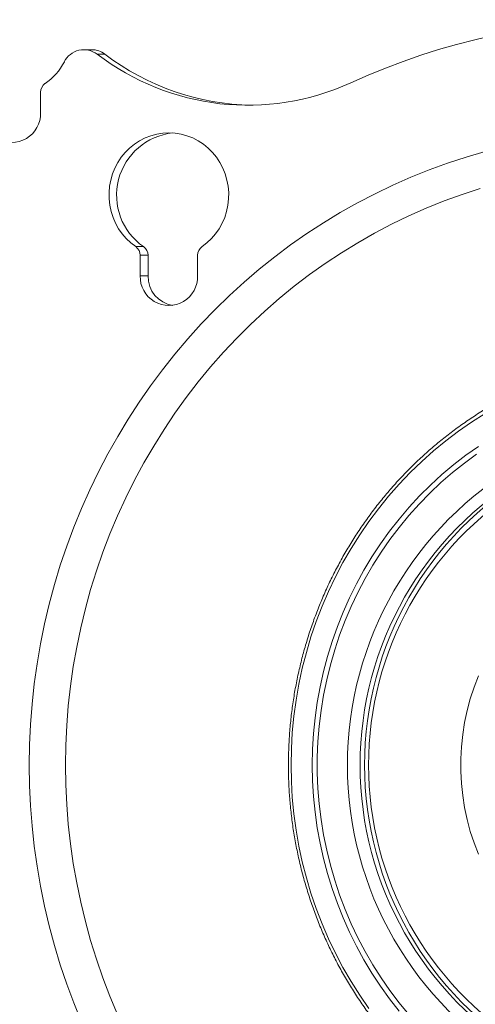
# Model space of a CAD drawing. Units: inches. Extents: x 4 to 132, y 2 to 86.
# Drawn here: x 52 to 54, y 34 to 37 of the extents above; entities that cross this region are included whole.
import ezdxf

# ---------------------------------------------------------------- set-up
doc = ezdxf.new("R2010")
doc.units = ezdxf.units.IN
doc.header["$MEASUREMENT"] = 0

msp = doc.modelspace()

# ---------------------------------------------------------------- linework, layer by layer
at = {"color": 7, "linetype": 'Continuous', "lineweight": 15}
for p, q in [((52.5241, 37.2467), (52.5004, 37.2467)), ((52.564, 37.2332), (52.5403, 37.2332)), ((52.3693, 37.0559), (52.3693, 37.1183)), ((52.657, 36.6522), (52.6806, 36.6522)), ((52.6704, 36.6262), (52.6704, 36.5637)), ((52.6941, 36.6262), (52.6704, 36.6262)), ((52.6941, 36.6262), (52.6941, 36.5637)), ((52.844, 36.5637), (52.844, 36.6262)), ((52.6941, 36.5637), (52.6704, 36.5637))]:
    msp.add_line(p, q, dxfattribs=at)
at = {"color": 7, "linetype": 'Continuous', "lineweight": 15, "flags": 128}
for points in [[(52.8575, 36.6522), (52.8723, 36.6636), (52.8859, 36.6765), (52.8982, 36.6908), (52.909, 36.7063), (52.9183, 36.7229), (52.9258, 36.7404), (52.9316, 36.7586), (52.9356, 36.7773), (52.9377, 36.7963), (52.9379, 36.8154), (52.9363, 36.8345), (52.9328, 36.8533), (52.9274, 36.8716), (52.9203, 36.8893), (52.9115, 36.9061), (52.901, 36.9219), (52.8891, 36.9365), (52.8758, 36.9498), (52.8613, 36.9616), (52.8456, 36.9718), (52.8291, 36.9803), (52.8118, 36.987), (52.7939, 36.9918), (52.7757, 36.9948), (52.7572, 36.9957), (52.7388, 36.9948), (52.7205, 36.9918), (52.7027, 36.987), (52.6854, 36.9803), (52.6688, 36.9718), (52.6532, 36.9616), (52.6386, 36.9498), (52.6253, 36.9365), (52.6134, 36.9219), (52.603, 36.9061), (52.5941, 36.8893), (52.587, 36.8716), (52.5817, 36.8533), (52.5781, 36.8345), (52.5765, 36.8154), (52.5767, 36.7963), (52.5789, 36.7773), (52.5828, 36.7586), (52.5886, 36.7404), (52.5962, 36.7229), (52.6054, 36.7063), (52.6162, 36.6908), (52.6285, 36.6765), (52.6421, 36.6636), (52.657, 36.6522)], [(52.335, 35.0874), (52.336, 35.1487), (52.3388, 35.21), (52.3436, 35.2712), (52.3502, 35.3321), (52.3587, 35.3929), (52.3691, 35.4533), (52.3813, 35.5133), (52.3954, 35.5729), (52.4113, 35.632), (52.4291, 35.6905), (52.4486, 35.7484), (52.47, 35.8057), (52.493, 35.8622), (52.5179, 35.9179), (52.5444, 35.9727), (52.5726, 36.0266), (52.6025, 36.0796), (52.634, 36.1316), (52.667, 36.1825), (52.7017, 36.2322), (52.7378, 36.2808), (52.7754, 36.3281), (52.8145, 36.3742), (52.855, 36.419), (52.8969, 36.4624), (52.94, 36.5043), (52.9845, 36.5448), (53.0301, 36.5839), (53.077, 36.6213), (53.125, 36.6573), (53.1741, 36.6915), (53.2242, 36.7242), (53.2753, 36.7552), (53.3273, 36.7844), (53.3802, 36.8119), (53.4339, 36.8376), (53.4884, 36.8616), (53.5436, 36.8837), (53.5995, 36.9039), (53.6559, 36.9223), (53.7129, 36.9389)], [(52.4445, 35.0874), (52.4455, 35.1471), (52.4483, 35.2067), (52.453, 35.2662), (52.4596, 35.3255), (52.4681, 35.3846), (52.4785, 35.4433), (52.4907, 35.5016), (52.5048, 35.5595), (52.5207, 35.6169), (52.5384, 35.6737), (52.5579, 35.7299), (52.5792, 35.7854), (52.6022, 35.8401), (52.6269, 35.894), (52.6533, 35.947), (52.6815, 35.9992), (52.7112, 36.0503), (52.7426, 36.1004), (52.7755, 36.1493), (52.8099, 36.1972), (52.8459, 36.2438), (52.8833, 36.2892), (52.9221, 36.3333), (52.9624, 36.376), (53.0039, 36.4174), (53.0467, 36.4573), (53.0908, 36.4957), (53.1361, 36.5326), (53.1825, 36.5679), (53.23, 36.6016), (53.2786, 36.6337), (53.3281, 36.6641), (53.3786, 36.6928), (53.43, 36.7198), (53.4822, 36.745), (53.5352, 36.7684), (53.5889, 36.79), (53.6432, 36.8098), (53.6982, 36.8277)], [(53.7127, 36.1484), (53.6722, 36.1227), (53.6328, 36.0953), (53.5944, 36.0663), (53.5572, 36.0357), (53.5212, 36.0036), (53.4865, 35.97), (53.4531, 35.935), (53.4211, 35.8987), (53.3905, 35.8611), (53.3614, 35.8222), (53.3338, 35.7822), (53.3077, 35.741), (53.2833, 35.6988), (53.2605, 35.6556), (53.2395, 35.6115), (53.2201, 35.5666), (53.2025, 35.5209), (53.1866, 35.4745), (53.1726, 35.4274), (53.1604, 35.3799), (53.15, 35.3318), (53.1415, 35.2834), (53.1349, 35.2347), (53.1301, 35.1857), (53.1273, 35.1366), (53.1263, 35.0874)], [(53.4531, 34.3447), (53.4242, 34.3816), (53.3968, 34.4197), (53.371, 34.4589), (53.3467, 34.4992), (53.3241, 34.5405), (53.3031, 34.5827), (53.2839, 34.6258), (53.2663, 34.6697), (53.2506, 34.7143), (53.2366, 34.7595), (53.2244, 34.8053), (53.2141, 34.8516), (53.2056, 34.8982), (53.199, 34.9452), (53.1943, 34.9925), (53.1915, 35.0399), (53.1905, 35.0874), (53.1915, 35.1349), (53.1943, 35.1823), (53.199, 35.2295), (53.2056, 35.2765), (53.2141, 35.3232), (53.2244, 35.3694), (53.2366, 35.4152), (53.2506, 35.4605), (53.2663, 35.5051), (53.2839, 35.5489), (53.3031, 35.592), (53.3241, 35.6342), (53.3467, 35.6755), (53.371, 35.7158), (53.3968, 35.755), (53.4242, 35.7931), (53.4531, 35.83), (53.4834, 35.8656), (53.5151, 35.8999), (53.5482, 35.9327), (53.5825, 35.9642), (53.6181, 35.9941), (53.6548, 36.0225), (53.6926, 36.0493)], [(53.6873, 36.0261), (53.6502, 35.999), (53.6142, 35.9703), (53.5793, 35.9401), (53.5458, 35.9084), (53.5135, 35.8752), (53.4825, 35.8407), (53.453, 35.8049), (53.4249, 35.7679), (53.3984, 35.7297), (53.3734, 35.6903), (53.35, 35.65), (53.3283, 35.6086), (53.3082, 35.5664), (53.2898, 35.5233), (53.2732, 35.4795), (53.2584, 35.4349), (53.2453, 35.3898), (53.2341, 35.3442), (53.2247, 35.2981), (53.2172, 35.2516), (53.2115, 35.2049), (53.2077, 35.158), (53.2058, 35.1109), (53.2058, 35.0638), (53.2077, 35.0168), (53.2115, 34.9698), (53.2172, 34.9231), (53.2247, 34.8766), (53.2341, 34.8306), (53.2453, 34.7849), (53.2584, 34.7398), (53.2732, 34.6953), (53.2898, 34.6514), (53.3082, 34.6084), (53.3283, 34.5661), (53.35, 34.5248), (53.3734, 34.4844), (53.3984, 34.4451), (53.4249, 34.4068), (53.453, 34.3698), (53.4825, 34.334)], [(53.6925, 35.3568), (53.6794, 35.3225), (53.6681, 35.2875), (53.6587, 35.2519), (53.6511, 35.2158), (53.6454, 35.1794), (53.6415, 35.1427), (53.6396, 35.1058), (53.6396, 35.0689), (53.6415, 35.032), (53.6454, 34.9953), (53.6511, 34.9589), (53.6587, 34.9228), (53.6681, 34.8872), (53.6794, 34.8522), (53.6925, 34.8179)], [(52.493, 34.3126), (52.47, 34.3691), (52.4486, 34.4263), (52.4291, 34.4842), (52.4113, 34.5428), (52.3954, 34.6018), (52.3813, 34.6614), (52.3691, 34.7215), (52.3587, 34.7819), (52.3502, 34.8426), (52.3436, 34.9036), (52.3388, 34.9647), (52.336, 35.026), (52.335, 35.0874)], [(52.6022, 34.3346), (52.5792, 34.3894), (52.5579, 34.4448), (52.5384, 34.501), (52.5207, 34.5578), (52.5048, 34.6152), (52.4907, 34.6731), (52.4785, 34.7315), (52.4681, 34.7902), (52.4596, 34.8492), (52.453, 34.9085), (52.4483, 34.968), (52.4455, 35.0277), (52.4445, 35.0874)], [(53.1263, 35.0874), (53.1273, 35.0382), (53.1301, 34.989), (53.1349, 34.9401), (53.1415, 34.8913), (53.15, 34.8429), (53.1604, 34.7949), (53.1726, 34.7473), (53.1866, 34.7003), (53.2025, 34.6539), (53.2201, 34.6082), (53.2395, 34.5632), (53.2605, 34.5191), (53.2833, 34.476), (53.3077, 34.4337), (53.3338, 34.3926), (53.3614, 34.3525)]]:
    msp.add_lwpolyline(points, dxfattribs=at)
at = {"color": 7, "linetype": 'Continuous', "lineweight": 15}
for centre, radius, start, end in [((54.1812, 35.2363), 2.1009, 65.4052, 114.5948), ((52.5003, 37.1803), 0.0663, 52.9582, 153.0483), ((52.524, 37.1808), 0.0659, 52.6633, 89.9063), ((52.9957, 37.8285), 0.7495, 232.5847, 294.529), ((53.0211, 37.8327), 0.7539, 232.6734, 268.9894), ((52.2773, 37.2965), 0.1852, 304.74, 332.2849), ((52.4009, 37.1185), 0.0316, 125.0556, 180.3108), ((52.2825, 37.0534), 0.0868, 178.3743, 1.6257), ((52.7878, 36.8075), 0.1887, 95.7058, 235.4005), ((52.6388, 36.6263), 0.0316, 359.687, 54.9467), ((52.6625, 36.6263), 0.0316, 359.6851, 54.9526), ((52.8756, 36.6263), 0.0316, 125.0533, 180.313), ((52.7572, 36.5613), 0.0868, 178.3743, 1.6257), ((52.783, 36.5624), 0.0889, 179.13, 260.989), ((54.349, 35.0874), 1.0524, 120.0718, 239.9282), ((54.356, 35.0874), 1.0209, 120.5222, 239.4778), ((54.3686, 35.0874), 1.0201, 120.5343, 239.4657), ((54.352, 35.0874), 0.9915, 121.7562, 238.2438)]:
    msp.add_arc(centre, radius, start, end, dxfattribs=at)
msp.add_open_spline([(53.9022, 36.2538), (53.8972, 36.2519), (53.8781, 36.2448), (53.8454, 36.2307), (53.8042, 36.2115), (53.7637, 36.1906), (53.724, 36.1682), (53.6852, 36.1442), (53.6473, 36.1188), (53.6103, 36.0918), (53.5743, 36.0635), (53.5394, 36.0338), (53.5056, 36.0027), (53.4729, 35.9703), (53.4415, 35.9367), (53.4113, 35.9019), (53.3823, 35.866), (53.3547, 35.8289), (53.3285, 35.7908), (53.3036, 35.7516), (53.2802, 35.7116), (53.2583, 35.6706), (53.2378, 35.6289), (53.2189, 35.5863), (53.2016, 35.5431), (53.1858, 35.4992), (53.1717, 35.4547), (53.1592, 35.4097), (53.1483, 35.3643), (53.139, 35.3185), (53.1315, 35.2723), (53.1256, 35.2259), (53.1214, 35.1792), (53.1189, 35.1325), (53.1182, 35.0856), (53.1191, 35.0388), (53.1217, 34.9921), (53.126, 34.9455), (53.132, 34.899), (53.1397, 34.8529), (53.149, 34.8071), (53.16, 34.7617), (53.1727, 34.7167), (53.187, 34.6723), (53.2028, 34.6284), (53.2203, 34.5852), (53.2393, 34.5427), (53.2599, 34.501), (53.2819, 34.4601), (53.3054, 34.4201), (53.3304, 34.3811), (53.3567, 34.343), (53.3845, 34.306), (53.4135, 34.2702), (53.4438, 34.2354), (53.4754, 34.2019), (53.5081, 34.1696), (53.542, 34.1387), (53.5771, 34.109), (53.6131, 34.0808), (53.6502, 34.054), (53.6882, 34.0286), (53.7271, 34.0048), (53.7668, 33.9825), (53.8073, 33.9617), (53.8486, 33.9426), (53.8767, 33.9304), (53.8912, 33.925), (53.8915, 33.9249)], degree=3, knots=[0, 0, 0, 0, 0.005437, 0.020961, 0.036485, 0.05201, 0.067536, 0.083062, 0.098589, 0.114117, 0.129645, 0.145174, 0.160704, 0.176235, 0.191767, 0.207299, 0.222832, 0.238366, 0.2539, 0.269436, 0.284972, 0.300508, 0.316045, 0.331583, 0.347121, 0.36266, 0.378199, 0.393739, 0.409279, 0.424819, 0.44036, 0.4559, 0.471442, 0.486983, 0.502524, 0.518066, 0.533607, 0.549149, 0.56469, 0.580232, 0.595773, 0.611314, 0.626855, 0.642395, 0.657936, 0.673475, 0.689015, 0.704554, 0.720092, 0.73563, 0.751167, 0.766705, 0.782241, 0.797776, 0.813311, 0.828845, 0.844378, 0.859911, 0.875443, 0.890974, 0.906504, 0.922033, 0.937562, 0.95309, 0.968617, 0.984143, 0.999669, 1, 1, 1, 1], dxfattribs=at)

doc.saveas('drawing.dxf')
